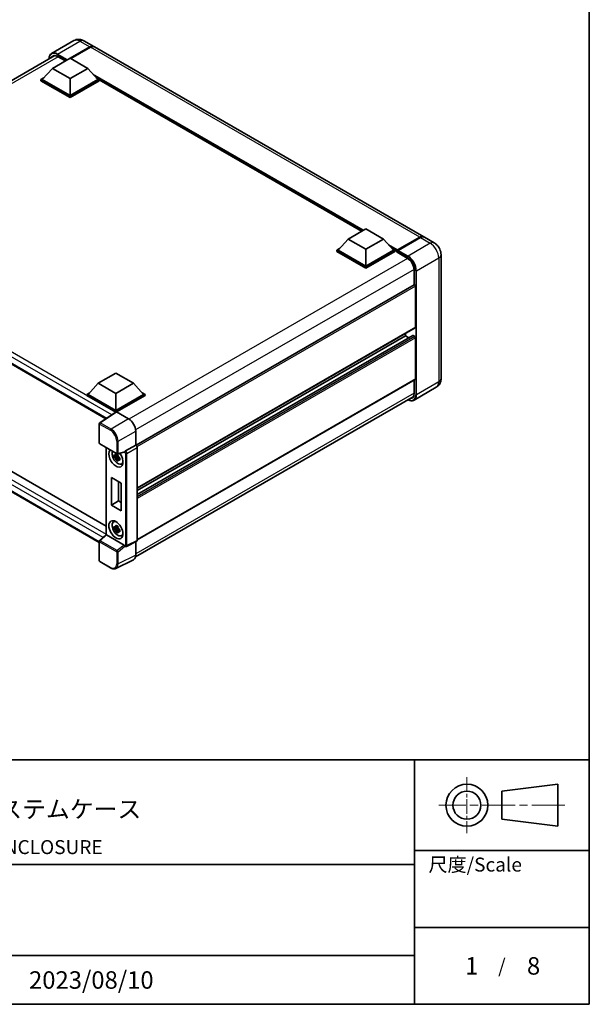
# Model space of a CAD drawing. Units: millimetres. Extents: x 0 to 7890, y 0 to 984.
# Drawn here: x 929 to 1173, y 0 to 423 of the extents above; entities that cross this region are included whole.
import ezdxf
from ezdxf.enums import TextEntityAlignment as Align

# ---------------------------------------------------------------- set-up
doc = ezdxf.new("R2010")
doc.units = ezdxf.units.MM
doc.linetypes.add('CHAIN', pattern=[0.3543, 0.2362, -0.0295, 0.0591, -0.0295])
for name, color, linetype, lineweight in [('Border (ISO)', 7, 'Continuous', 35), ('Title (ISO)', 7, 'Continuous', 35), ('Visible (ISO)', 7, 'Continuous', 35), ('Visible Narrow (ISO)', 7, 'Continuous', 25)]:
    doc.layers.add(name, color=color, linetype=linetype, lineweight=lineweight)
doc.styles.add('Note Text (TK)', font='MS PGothic.ttf')
doc.styles.add('文字スタイル67', font='arial.ttf')

# ---------------------------------------------------------------- blocks, each defined once
blk = doc.blocks.new('図面枠 tk図枠')
at = {"layer": 'Border (ISO)'}
for p in [(405.5, 289), (14.5, 8)]:
    blk.add_line(p, (405.5, 8), dxfattribs=at)
blk = doc.blocks.new('表題欄 tk表題欄')
at = {"layer": 'Title (ISO)'}
for p, q in [((74.71, 244.05), (255.71, 244.05)), ((230.71, 244.05), (230.71, 209.05)), ((255.71, 244.05), (255.71, 209.05)), ((243.21, 239.55), (251.21, 240.55)), ((251.21, 234.55), (251.21, 240.55)), ((243.21, 239.55), (243.21, 235.55)), ((243.21, 235.55), (251.21, 234.55)), ((230.71, 231.05), (255.71, 231.05)), ((74.71, 229.05), (230.71, 229.05)), ((230.71, 220.05), (255.71, 220.05)), ((149.71, 216.05), (230.71, 216.05)), ((255.71, 209.05), (74.71, 209.05))]:
    blk.add_line(p, q, dxfattribs=at)
at = {"layer": 'Title (ISO)', "color": 4, "linetype": 'CHAIN', "lineweight": 18, "ltscale": 8.88956}
blk.add_line((238.21, 241.55), (238.21, 233.55), dxfattribs=at)
at = {"layer": 'Title (ISO)', "color": 4, "linetype": 'CHAIN', "lineweight": 18, "ltscale": 20.001633}
blk.add_line((252.21, 237.55), (234.21, 237.55), dxfattribs=at)
at = {"layer": 'Title (ISO)'}
for radius in [3, 2]:
    blk.add_circle((238.21, 237.55), radius, dxfattribs=at)
at = {"layer": 'Title (ISO)', "color": 1, "insert": (232.71, 229.05), "char_height": 2, "attachment_point": 4, "line_spacing_factor": 1.5, "style": 'Note Text (TK)'}
blk.add_mtext('\\fＭＳ Ｐゴシック|b0|i0;\\H2.0000;尺度/Scale', dxfattribs=at)
at = {"layer": 'Title (ISO)', "color": 7, "insert": (243.21, 214.55), "char_height": 2, "attachment_point": 5, "line_spacing_factor": 1.5, "style": 'Note Text (TK)'}
blk.add_mtext('\\fＭＳ Ｐゴシック|b0|i0;\\H2.0000;/', dxfattribs=at)
at = {"layer": 'Title (ISO)', "color": 7}
for tag, p, height, style in [('<品名>_001', (157.54, 235.73), 2.5, 'Note Text (TK)'), ('<Title>_001', (157.49, 230.55), 2, '文字スタイル67'), ('<ページ_No.>_001', (237.95, 213.3), 2.5, 'Note Text (TK)'), ('<総ページ数>_001', (246.8, 213.3), 2.5, 'Note Text (TK)'), ('作成日_001', (175.62, 211.28), 2.5, 'Note Text (TK)')]:
    blk.add_attdef(tag, p, '', height=height, dxfattribs=dict(at, style=style))
at = {"layer": 'Title (ISO)', "color": 7, "style": 'Note Text (TK)'}
blk.add_attdef('<尺度>', text='', height=2.5, dxfattribs=at).set_placement((243.21, 223.55), align=Align.MIDDLE_CENTER)

msp = doc.modelspace()

# ---------------------------------------------------------------- linework, layer by layer
at = {"layer": 'Visible (ISO)'}
for p, q in [((951.9079, 413.8826), (942.3619, 408.3713)), ((950.2669, 406.297), (958.7219, 411.1784)), ((950.3882, 406.227), (958.7219, 411.0385)), ((959.025, 411.0035), (950.57, 406.122)), ((956.1936, 413.7977), (960.4362, 411.3483)), ((1101.9586, 329.6403), (960.7393, 411.1733)), ((824.3032, 338.5505), (943.6565, 407.4591)), ((942.6605, 401.9404), (950.2366, 406.3145)), ((944.9333, 407.0668), (948.2365, 405.1597)), ((950.2366, 406.3145), (957.8128, 401.9404)), ((942.6605, 401.9404), (938.3572, 397.1114)), ((950.2366, 397.5663), (942.6605, 401.9404)), ((957.8128, 401.9404), (950.2366, 397.5663)), ((957.8128, 401.9404), (962.116, 397.1114)), ((937.7512, 397.1114), (938.9995, 397.8321)), ((950.2366, 397.5663), (950.2366, 390.2528)), ((961.4738, 397.8321), (962.7221, 397.1114)), ((937.7512, 396.6215), (937.7512, 397.1114)), ((950.2366, 389.9029), (937.7512, 397.1114)), ((950.2366, 389.413), (937.7512, 396.6215)), ((950.2366, 390.2528), (938.3572, 397.1114)), ((962.116, 397.1114), (950.2366, 390.2528)), ((962.7221, 397.1114), (950.2366, 389.9029)), ((962.7221, 396.6215), (950.2366, 389.413)), ((962.7221, 396.6215), (962.7221, 397.1114)), ((1075.3296, 331.9874), (962.7221, 397.0014)), ((950.2366, 389.413), (950.2366, 389.9029)), ((830.0422, 329.8442), (965.657, 251.547)), ((1069.5761, 328.6656), (1077.1522, 333.0397)), ((1077.1522, 333.0397), (1084.7284, 328.6656)), ((1069.5761, 328.6656), (1065.2728, 323.8366)), ((1077.1522, 324.2915), (1069.5761, 328.6656)), ((1084.7284, 328.6656), (1077.1522, 324.2915)), ((1084.7284, 328.6656), (1089.0316, 323.8366)), ((1090.5912, 323.6548), (1100.2887, 329.2536)), ((1090.7287, 323.9766), (1100.2443, 329.4705)), ((1100.5473, 329.2955), (1091.0014, 323.7841)), ((1106.5043, 327.0158), (1102.2616, 329.4653)), ((1064.6667, 323.8366), (1065.9151, 324.5574)), ((1064.6667, 323.3467), (1064.6667, 323.8366)), ((1077.1522, 316.6281), (1064.6667, 323.8366)), ((1077.1522, 316.1382), (1064.6667, 323.3467)), ((1077.1522, 316.9781), (1065.2728, 323.8366)), ((1077.1522, 324.2915), (1077.1522, 316.9781)), ((1089.0316, 323.8366), (1077.1522, 316.9781)), ((1089.6377, 323.8366), (1077.1522, 316.6281)), ((1089.6377, 323.3467), (1077.1522, 316.1382)), ((1088.3893, 324.5574), (1089.6377, 323.8366)), ((1089.6377, 323.3467), (1089.6377, 323.8366)), ((1090.5468, 323.2018), (1089.6377, 323.7267)), ((1090.5468, 323.3467), (1090.5468, 323.6617)), ((1090.5468, 322.9968), (1090.5468, 323.5567)), ((1090.5468, 322.9968), (1094.941, 320.4598)), ((1090.8529, 323.5585), (1090.7014, 323.6459)), ((1109.4307, 321.947), (1109.4307, 268.7581)), ((1077.1522, 316.1382), (1077.1522, 316.6281)), ((1097.8199, 315.4734), (1097.8199, 308.9697)), ((1097.9087, 309.0209), (978.5768, 240.1247)), ((1098.426, 290.8035), (1098.426, 308.4748)), ((1098.3373, 290.6073), (979.026, 221.7229)), ((1094.1834, 287.1293), (1094.1834, 288.2091)), ((1097.2671, 287.212), (979.026, 218.9455)), ((1094.1834, 287.1293), (979.026, 220.6431)), ((1095.6536, 286.2804), (1094.1834, 287.1293)), ((1098.123, 286.7794), (1097.3957, 287.1993)), ((1098.426, 268.5831), (1098.426, 286.2545)), ((833.7155, 281.6179), (965.7148, 205.4081)), ((962.7902, 198.4385), (830.0422, 275.0806)), ((962.3585, 266.7635), (969.9346, 271.1376)), ((969.9346, 271.1376), (977.5108, 266.7635)), ((962.3585, 266.7635), (958.0552, 261.9345)), ((969.9346, 262.3894), (962.3585, 266.7635)), ((977.5108, 266.7635), (969.9346, 262.3894)), ((977.5108, 266.7635), (981.814, 261.9345)), ((1098.3373, 268.387), (979.026, 199.5026)), ((1097.8199, 268.0883), (1097.8199, 262.2845)), ((957.4491, 261.9345), (958.6975, 262.6553)), ((969.9346, 262.3894), (969.9346, 255.076)), ((981.1717, 262.6553), (982.4201, 261.9345)), ((1107.3614, 265.0041), (1097.8155, 259.4928)), ((957.4491, 261.4446), (957.4491, 261.9345)), ((969.9346, 254.726), (957.4491, 261.9345)), ((969.8232, 254.3005), (957.4491, 261.4446)), ((969.9346, 255.076), (958.0552, 261.9345)), ((981.814, 261.9345), (969.9346, 255.076)), ((982.4201, 261.9345), (969.9346, 254.726)), ((982.4201, 261.4446), (970.2377, 254.4111)), ((978.3195, 192.1613), (1097.5213, 260.9825)), ((982.4201, 261.4446), (982.4201, 261.9345)), ((970.016, 254.4279), (962.9824, 249.7794)), ((969.8232, 254.3005), (969.7831, 254.3236)), ((969.7831, 254.274), (969.7831, 254.3236)), ((969.9346, 254.3742), (969.9346, 254.726)), ((970.2375, 254.4112), (975.3913, 251.4356)), ((962.7902, 241.0854), (962.7902, 249.4218)), ((978.4199, 246.1899), (978.4199, 240.239)), ((963.0044, 240.7143), (970.3753, 236.4587)), ((965.7148, 239.1495), (965.7148, 201.75)), ((973.587, 237.1448), (970.6945, 236.4143)), ((978.4199, 240.239), (974.0182, 237.6977)), ((978.4199, 240.239), (978.4203, 240.2388)), ((979.026, 239.1897), (979.026, 199.2971)), ((970.8275, 235.4637), (969.2001, 235.1218)), ((969.9844, 233.7634), (971.0943, 235.0017)), ((970.7661, 236.1234), (970.3336, 235.8737)), ((970.3336, 234.8705), (971.0246, 235.2695)), ((970.8275, 235.9034), (970.8275, 236.09)), ((970.8275, 235.4637), (970.8275, 235.5577)), ((970.9467, 235.3949), (970.8275, 235.4637)), ((971.0943, 235.0017), (971.0943, 235.1394)), ((971.0943, 235.0017), (971.1757, 234.9548)), ((971.6349, 234.6187), (971.2023, 234.369)), ((971.4751, 234.7819), (971.6366, 234.6886)), ((972.328, 232.0694), (972.9228, 232.3326)), ((967.972, 214.4278), (967.972, 226.3253)), ((967.972, 226.3253), (972.2147, 223.8758)), ((971.0554, 224.5451), (971.0554, 216.2079)), ((972.2147, 223.8758), (972.2147, 211.9783)), ((967.972, 214.4278), (971.0554, 216.2079)), ((971.0554, 216.2079), (972.2147, 215.5386)), ((972.2147, 211.9783), (967.972, 214.4278)), ((968.9049, 207.2048), (969.4303, 207.5883)), ((970.8275, 204.6702), (969.2001, 204.3282)), ((969.9844, 202.9698), (971.0943, 204.2082)), ((970.7661, 205.3298), (970.3336, 205.0801)), ((970.3336, 204.077), (971.0246, 204.4759)), ((970.8275, 205.1099), (970.8275, 205.2964)), ((970.8275, 204.6702), (970.8275, 204.7641)), ((970.9467, 204.6013), (970.8275, 204.6702)), ((971.0943, 204.2082), (971.0943, 204.3458)), ((971.0943, 204.2082), (971.1757, 204.1612)), ((971.6349, 203.8251), (971.2023, 203.5754)), ((971.4751, 203.9883), (971.6366, 203.895)), ((962.7902, 190.5212), (962.7902, 198.8576)), ((962.9276, 199.1721), (965.7148, 201.7521)), ((973.4149, 197.2883), (965.8483, 201.6568)), ((972.328, 201.2758), (972.9228, 201.539)), ((978.8334, 198.8968), (974.4272, 196.6962)), ((973.8148, 196.7338), (973.8073, 196.7381)), ((978.4199, 198.6902), (978.4199, 192.9968)), ((977.4571, 190.9948), (969.9145, 187.2279)), ((967.6496, 187.4682), (963.0044, 190.15))]:
    msp.add_line(p, q, dxfattribs=at)
for centre, start, end in [((963.2187, 249.4218), 123.461292, 180), ((963.2187, 241.0854), 180, 240), ((970.5896, 236.8299), 240, 284.173003), ((963.2187, 198.8576), 132.789481, 180), ((963.2187, 190.5212), 180, 240)]:
    msp.add_arc(centre, 0.4286, start, end, dxfattribs=at)
for centre, major_axis, ratio, start_param, end_param in [((958.7219, 408.379), (1.7143, 2.9692), 0.57735027, 6.19468146, 7.06858347), ((958.7219, 408.379), (1.6286, 2.8208), 0.57735027, 0.1985475, 0.78539816), ((959.025, 408.2041), (1.7143, 2.9692), 0.57735027, 0, 0.78539816), ((944.9333, 403.7425), (-2.0357, 3.526), 0.57735027, 5.49778714, 6.60906826), ((1100.2443, 326.671), (1.7143, 2.9692), 0.57735027, 6.19468146, 7.06858347), ((1100.5473, 326.4961), (1.7143, 2.9692), 0.57735027, 0, 0.78539816), ((1090.7287, 323.7666), (0.1286, 0.2227), 0.57735027, 0.78539816, 2.35619449), ((1090.6984, 323.4692), (-0.1071, 0.1856), 0.57735027, 6.14128825, 7.06858347), ((1091.0014, 323.6092), (-0.1071, -0.1856), 0.57735027, 3.92699082, 5.29642922), ((1094.941, 317.1355), (2.0357, -3.526), 0.57735027, 0.78539816, 2.35619449), ((1098.123, 308.6498), (-0.2143, 0.3712), 0.57735027, 3.92699082, 6.28318531), ((1098.123, 290.9785), (0.2143, -0.3712), 0.57735027, 0, 0.78539816), ((1097.3957, 286.9893), (-0.1286, 0.2227), 0.57735027, 5.49778714, 6.28318531), ((1098.123, 286.4294), (-0.2143, 0.3712), 0.57735027, 3.92699082, 5.49778714), ((1098.123, 268.7581), (0.2143, -0.3712), 0.57735027, 0, 0.78539816), ((1094.941, 263.9466), (2.0357, -3.526), 0.57735027, 5.95730235, 7.06858347), ((969.7831, 253.2738), (0.6429, 1.1135), 0.57735027, 0.78539816, 1.17435442), ((970.2378, 254.0608), (-0.2145, 0.3716), 0.5766475, 5.49839613, 6.31804944), ((975.3876, 247.9364), (-2.1429, 3.7115), 0.5780539, 3.9275998, 5.49717816), ((969.9346, 234.6402), (2.1429, -3.7115), 0.57735027, 3.29297256, 8.06771222), ((970.7225, 235.0951), (-1.7148, 2.9702), 0.57735027, 0.35706869, 3.53279276), ((973.4122, 237.5427), (-0.2087, 0.3847), 0.5718249, 2.9967698, 3.43200412), ((974.0291, 237.3539), (0.2259, 0.3644), 0.59713441, 0.83901997, 1.87284234), ((978.4195, 239.539), (-0.4286, 0.7423), 0.5780539, 3.9275998, 5.49717816), ((970.3536, 234.8821), (-0.6709, 1.1621), 0.57735027, 5.97330265, 6.59306797), ((970.3536, 234.8821), (-0.6709, 1.1621), 0.57735027, 1.26091366, 1.88067899), ((970.3536, 234.8821), (0.6709, -1.1621), 0.57735027, 1.26091366, 1.88067899), ((970.3536, 234.8821), (0.6709, -1.1621), 0.57735027, 5.97330265, 6.59306797), ((971.7529, 235.69), (2.1429, -3.7115), 0.57735027, 5.62163033, 5.84503628), ((970.7225, 204.3015), (-1.7148, 2.9702), 0.57735027, 5.8919852, 9.81597807), ((971.7529, 204.8964), (2.1429, -3.7115), 0.57735027, 3.57974168, 3.80314763), ((970.3536, 204.0886), (-0.6709, 1.1621), 0.57735027, 5.97330265, 6.59306797), ((970.3536, 204.0886), (-0.6709, 1.1621), 0.57735027, 1.26091366, 1.88067899), ((970.3536, 204.0886), (0.6709, -1.1621), 0.57735027, 1.26091366, 1.88067899), ((970.3536, 204.0886), (0.6709, -1.1621), 0.57735027, 5.97330265, 6.59306797), ((966.1434, 201.5648), (-0.4282, 0.1871), 0.0957488, 0.0418177, 0.82721586), ((965.8509, 201.2941), (0.2087, -0.3847), 0.5718249, 2.39113693, 2.41738195), ((971.7529, 204.8964), (2.1429, -3.7115), 0.57735027, 5.62163033, 5.84503628), ((978.4195, 199.6481), (0.4291, -0.7432), 0.5766475, 6.24832118, 7.06797448), ((973.4122, 196.9285), (0.2066, -0.3816), 0.58179756, 1.34268513, 2.38355232), ((974.0291, 197.1049), (0.2259, 0.3644), 0.59713441, 2.87697709, 3.16030788), ((975.3876, 194.7517), (2.1455, -3.7161), 0.5766475, 6.24832118, 7.06797448)]:
    msp.add_ellipse(centre, major_axis=major_axis, ratio=ratio, start_param=start_param, end_param=end_param, dxfattribs=at)
msp.add_ellipse((969.9346, 203.8466), major_axis=(-2.1429, 3.7115), ratio=0.57735027, dxfattribs=at)
for points, knots in [([(956.1936, 413.7977), (955.9955, 413.9121), (955.7815, 414.018), (955.314, 414.2024), (955.0603, 414.281), (954.5079, 414.3927), (954.2089, 414.4255), (953.5736, 414.4185), (953.2372, 414.378), (952.561, 414.2011), (952.222, 414.064), (951.9079, 413.8826)], [3.141592654, 3.141592654, 3.141592654, 3.141592654, 3.298672286, 3.298672286, 3.455751919, 3.455751919, 3.612831552, 3.612831552, 3.769911184, 3.769911184, 3.926990817, 3.926990817, 3.926990817, 3.926990817]), ([(941.2359, 406.0616), (941.2407, 406.2352), (941.2551, 406.4037), (941.3095, 406.7688), (941.355, 406.962), (941.4765, 407.3237), (941.5526, 407.4924), (941.7349, 407.8003), (941.8412, 407.9395), (942.0818, 408.1829), (942.2161, 408.2871), (942.3619, 408.3713)], [1.602386081, 1.602386081, 1.602386081, 1.602386081, 1.727875959, 1.727875959, 1.884955592, 1.884955592, 2.042035225, 2.042035225, 2.199114858, 2.199114858, 2.35619449, 2.35619449, 2.35619449, 2.35619449]), ([(1100.2887, 329.2536), (1100.4097, 329.3235), (1100.5318, 329.383), (1100.7757, 329.4792), (1100.8976, 329.516), (1101.0766, 329.5521), (1101.1346, 329.561), (1101.1922, 329.567)], [1.570796327, 1.570796327, 1.570796327, 1.570796327, 1.727875959, 1.727875959, 1.884955592, 1.884955592, 1.96090463, 1.96090463, 1.96090463, 1.96090463]), ([(1109.4307, 321.947), (1109.4307, 322.4045), (1109.3709, 322.8248), (1109.1794, 323.6161), (1109.0466, 323.9872), (1108.7207, 324.6932), (1108.5275, 325.0279), (1108.079, 325.663), (1107.824, 325.9636), (1107.2346, 326.5251), (1106.9005, 326.7871), (1106.5043, 327.0158)], [4.71238898, 4.71238898, 4.71238898, 4.71238898, 5.02654825, 5.02654825, 5.34070751, 5.34070751, 5.65486678, 5.65486678, 5.96902604, 5.96902604, 6.28318531, 6.28318531, 6.28318531, 6.28318531]), ([(1090.6074, 323.6617), (1090.6155, 323.664), (1090.6245, 323.6652), (1090.6556, 323.6653), (1090.6797, 323.6585), (1090.7014, 323.6459)], [0.0412271589, 0.0412271589, 0.0412271589, 0.0412271589, 0.0460164086, 0.0460164086, 0.0567710401, 0.0567710401, 0.0567710401, 0.0567710401]), ([(1107.3614, 265.0041), (1107.6756, 265.1855), (1107.9637, 265.4105), (1108.4551, 265.9077), (1108.6584, 266.1788), (1108.9821, 266.7254), (1109.1032, 267.0008), (1109.2826, 267.535), (1109.3414, 267.7941), (1109.4154, 268.2911), (1109.4307, 268.5293), (1109.4307, 268.7581)], [3.926990817, 3.926990817, 3.926990817, 3.926990817, 4.08407045, 4.08407045, 4.241150082, 4.241150082, 4.398229715, 4.398229715, 4.555309348, 4.555309348, 4.71238898, 4.71238898, 4.71238898, 4.71238898]), ([(1097.8155, 259.4928), (1097.6696, 259.4086), (1097.5123, 259.3443), (1097.1812, 259.2577), (1097.0075, 259.2353), (1096.6497, 259.2313), (1096.4655, 259.2498), (1096.0915, 259.3254), (1095.9015, 259.3826), (1095.5581, 259.5181), (1095.4049, 259.5898), (1095.2522, 259.6724)], [2.35619449, 2.35619449, 2.35619449, 2.35619449, 2.513274123, 2.513274123, 2.670353756, 2.670353756, 2.827433388, 2.827433388, 2.984513021, 2.984513021, 3.110002899, 3.110002899, 3.110002899, 3.110002899]), ([(973.6752, 237.2083), (973.6774, 237.2115), (973.6795, 237.2148), (973.6957, 237.2408), (973.7111, 237.2713), (973.7357, 237.3278), (973.7451, 237.3509), (973.7542, 237.3743)], [0.3369940422, 0.3369940422, 0.3369940422, 0.3369940422, 0.339104995, 0.339104995, 0.3534556191, 0.3534556191, 0.3621494942, 0.3621494942, 0.3621494942, 0.3621494942]), ([(969.2001, 235.1218), (969.1862, 235.2915), (969.1797, 235.4606), (969.1797, 235.7774), (969.1862, 235.9492), (969.2001, 236.1249)], [4.331071921, 4.331071921, 4.331071921, 4.331071921, 4.398975087, 4.398975087, 4.466878254, 4.466878254, 4.466878254, 4.466878254]), ([(969.2001, 236.1249), (969.2761, 236.0598), (969.3533, 235.9957), (969.4578, 235.912), (969.4839, 235.8913), (969.5101, 235.8707)], [4.4863158772, 4.4863158772, 4.4863158772, 4.4863158772, 4.5307133937, 4.5307133937, 4.5453911286, 4.5453911286, 4.5453911286, 4.5453911286]), ([(969.5101, 234.8676), (969.4839, 234.8882), (969.4578, 234.9088), (969.3533, 234.9926), (969.2761, 235.0567), (969.2001, 235.1218)], [4.8174915459, 4.8174915459, 4.8174915459, 4.8174915459, 4.8321692807, 4.8321692807, 4.8765667973, 4.8765667973, 4.8765667973, 4.8765667973]), ([(969.9193, 236.107), (969.924, 236.1454), (969.9288, 236.1839), (969.9492, 236.3397), (969.966, 236.4582), (969.9844, 236.5777)], [4.8174915459, 4.8174915459, 4.8174915459, 4.8174915459, 4.8321692807, 4.8321692807, 4.8765667973, 4.8765667973, 4.8765667973, 4.8765667973]), ([(969.9844, 233.7634), (969.966, 233.8616), (969.9492, 233.9606), (969.9288, 234.093), (969.924, 234.1259), (969.9193, 234.1589)], [4.4863158772, 4.4863158772, 4.4863158772, 4.4863158772, 4.5307133937, 4.5307133937, 4.5453911286, 4.5453911286, 4.5453911286, 4.5453911286]), ([(969.9844, 236.5777), (970.1245, 236.491), (970.2676, 236.4056), (970.542, 236.2472), (970.694, 236.1621), (970.8531, 236.0761)], [4.331071921, 4.331071921, 4.331071921, 4.331071921, 4.398975087, 4.398975087, 4.466878254, 4.466878254, 4.466878254, 4.466878254]), ([(970.8531, 233.2618), (970.694, 233.3375), (970.542, 233.4178), (970.2676, 233.5762), (970.1245, 233.6664), (969.9844, 233.7634)], [4.331071921, 4.331071921, 4.331071921, 4.331071921, 4.398975087, 4.398975087, 4.466878254, 4.466878254, 4.466878254, 4.466878254]), ([(970.8531, 236.0761), (970.8348, 235.9566), (970.8179, 235.8382), (970.7976, 235.6824), (970.7927, 235.6438), (970.788, 235.6054)], [4.4863158772, 4.4863158772, 4.4863158772, 4.4863158772, 4.5307133937, 4.5307133937, 4.5453911286, 4.5453911286, 4.5453911286, 4.5453911286]), ([(970.788, 233.6573), (970.7927, 233.6243), (970.7976, 233.5914), (970.8179, 233.459), (970.8348, 233.3601), (970.8531, 233.2618)], [4.8174915459, 4.8174915459, 4.8174915459, 4.8174915459, 4.8321692807, 4.8321692807, 4.8765667973, 4.8765667973, 4.8765667973, 4.8765667973]), ([(971.1972, 234.8967), (971.2328, 234.8815), (971.2686, 234.8665), (971.4137, 234.8062), (971.5247, 234.7616), (971.6374, 234.7177)], [4.8174915459, 4.8174915459, 4.8174915459, 4.8174915459, 4.8321692807, 4.8321692807, 4.8765667973, 4.8765667973, 4.8765667973, 4.8765667973]), ([(971.6374, 233.7146), (971.5247, 233.7584), (971.4137, 233.803), (971.2686, 233.8634), (971.2328, 233.8784), (971.1972, 233.8936)], [4.4863158772, 4.4863158772, 4.4863158772, 4.4863158772, 4.5307133937, 4.5307133937, 4.5453911286, 4.5453911286, 4.5453911286, 4.5453911286]), ([(971.6374, 234.7177), (971.6323, 234.5369), (971.63, 234.3628), (971.63, 234.0459), (971.6323, 233.8793), (971.6374, 233.7146)], [4.331071921, 4.331071921, 4.331071921, 4.331071921, 4.398975087, 4.398975087, 4.466878254, 4.466878254, 4.466878254, 4.466878254]), ([(969.2001, 204.3282), (969.1862, 204.498), (969.1797, 204.667), (969.1797, 204.9838), (969.1862, 205.1556), (969.2001, 205.3313)], [4.331071921, 4.331071921, 4.331071921, 4.331071921, 4.398975087, 4.398975087, 4.466878254, 4.466878254, 4.466878254, 4.466878254]), ([(969.2001, 205.3313), (969.2761, 205.2662), (969.3533, 205.2022), (969.4578, 205.1184), (969.4839, 205.0977), (969.5101, 205.0771)], [4.4863158772, 4.4863158772, 4.4863158772, 4.4863158772, 4.5307133937, 4.5307133937, 4.5453911286, 4.5453911286, 4.5453911286, 4.5453911286]), ([(969.5101, 204.074), (969.4839, 204.0946), (969.4578, 204.1153), (969.3533, 204.199), (969.2761, 204.2631), (969.2001, 204.3282)], [4.8174915459, 4.8174915459, 4.8174915459, 4.8174915459, 4.8321692807, 4.8321692807, 4.8765667973, 4.8765667973, 4.8765667973, 4.8765667973]), ([(969.9193, 205.3134), (969.924, 205.3518), (969.9288, 205.3904), (969.9492, 205.5462), (969.966, 205.6646), (969.9844, 205.7841)], [4.8174915459, 4.8174915459, 4.8174915459, 4.8174915459, 4.8321692807, 4.8321692807, 4.8765667973, 4.8765667973, 4.8765667973, 4.8765667973]), ([(969.9844, 202.9698), (969.966, 203.0681), (969.9492, 203.167), (969.9288, 203.2994), (969.924, 203.3323), (969.9193, 203.3653)], [4.4863158772, 4.4863158772, 4.4863158772, 4.4863158772, 4.5307133937, 4.5307133937, 4.5453911286, 4.5453911286, 4.5453911286, 4.5453911286]), ([(969.9844, 205.7841), (970.1245, 205.6974), (970.2676, 205.612), (970.542, 205.4536), (970.694, 205.3685), (970.8531, 205.2825)], [4.331071921, 4.331071921, 4.331071921, 4.331071921, 4.398975087, 4.398975087, 4.466878254, 4.466878254, 4.466878254, 4.466878254]), ([(970.8531, 202.4682), (970.694, 202.5439), (970.542, 202.6242), (970.2676, 202.7826), (970.1245, 202.8728), (969.9844, 202.9698)], [4.331071921, 4.331071921, 4.331071921, 4.331071921, 4.398975087, 4.398975087, 4.466878254, 4.466878254, 4.466878254, 4.466878254]), ([(970.8531, 205.2825), (970.8348, 205.163), (970.8179, 205.0446), (970.7976, 204.8888), (970.7927, 204.8502), (970.788, 204.8118)], [4.4863158772, 4.4863158772, 4.4863158772, 4.4863158772, 4.5307133937, 4.5307133937, 4.5453911286, 4.5453911286, 4.5453911286, 4.5453911286]), ([(971.1972, 204.1031), (971.2328, 204.088), (971.2686, 204.0729), (971.4137, 204.0126), (971.5247, 203.968), (971.6374, 203.9241)], [4.8174915459, 4.8174915459, 4.8174915459, 4.8174915459, 4.8321692807, 4.8321692807, 4.8765667973, 4.8765667973, 4.8765667973, 4.8765667973]), ([(971.6374, 202.921), (971.5247, 202.9648), (971.4137, 203.0095), (971.2686, 203.0698), (971.2328, 203.0848), (971.1972, 203.1)], [4.4863158772, 4.4863158772, 4.4863158772, 4.4863158772, 4.5307133937, 4.5307133937, 4.5453911286, 4.5453911286, 4.5453911286, 4.5453911286]), ([(971.6374, 203.9241), (971.6323, 203.7433), (971.63, 203.5692), (971.63, 203.2524), (971.6323, 203.0857), (971.6374, 202.921)], [4.331071921, 4.331071921, 4.331071921, 4.331071921, 4.398975087, 4.398975087, 4.466878254, 4.466878254, 4.466878254, 4.466878254]), ([(970.788, 202.8637), (970.7927, 202.8307), (970.7976, 202.7978), (970.8179, 202.6655), (970.8348, 202.5665), (970.8531, 202.4682)], [4.8174915459, 4.8174915459, 4.8174915459, 4.8174915459, 4.8321692807, 4.8321692807, 4.8765667973, 4.8765667973, 4.8765667973, 4.8765667973]), ([(973.7542, 196.7885), (973.7449, 196.8023), (973.7355, 196.8191), (973.7105, 196.8697), (973.6951, 196.9075), (973.6789, 196.9495), (973.6771, 196.9544), (973.6752, 196.9593)], [0.208611463, 0.208611463, 0.208611463, 0.208611463, 0.217438985, 0.217438985, 0.2319254054, 0.2319254054, 0.2337726387, 0.2337726387, 0.2337726387, 0.2337726387]), ([(974.4272, 196.6962), (974.3829, 196.6741), (974.3361, 196.658), (974.2431, 196.6382), (974.1969, 196.6343), (974.1085, 196.636), (974.0663, 196.6415), (973.9868, 196.659), (973.9495, 196.671), (973.8791, 196.6993), (973.846, 196.7157), (973.8148, 196.7338)], [0.03486413, 0.03486413, 0.03486413, 0.03486413, 0.184849139, 0.184849139, 0.334834148, 0.334834148, 0.484819157, 0.484819157, 0.634804167, 0.634804167, 0.784789176, 0.784789176, 0.784789176, 0.784789176]), ([(969.9145, 187.2279), (969.7816, 187.1615), (969.64, 187.1125), (969.3469, 187.05), (969.1955, 187.0364), (968.8889, 187.0424), (968.7336, 187.0618), (968.4224, 187.1302), (968.2665, 187.1793), (967.9564, 187.3042), (967.8021, 187.3801), (967.6496, 187.4682)], [0.03486413, 0.03486413, 0.03486413, 0.03486413, 0.184849139, 0.184849139, 0.334834148, 0.334834148, 0.484819157, 0.484819157, 0.634804167, 0.634804167, 0.784789176, 0.784789176, 0.784789176, 0.784789176])]:
    msp.add_open_spline(points, degree=3, knots=knots, dxfattribs=at)
for points, weights in [([(970.3336, 235.8737), (970.0319, 235.8852), (969.5101, 235.8707)], [1.35956394726, 1.22656475141, 1.03074466748]), ([(969.5101, 234.8676), (970.0319, 234.8821), (970.3336, 234.8705)], [1.03074466748, 1.22656475141, 1.35956394726]), ([(969.9193, 236.107), (970.1927, 235.9781), (970.3336, 235.8737)], [1.03074466748, 1.22656475141, 1.35956394726]), ([(970.3336, 234.8705), (970.1927, 234.6036), (969.9193, 234.1589)], [1.35956394726, 1.22656475141, 1.03074466748]), ([(970.788, 233.6573), (971.0615, 234.102), (971.2023, 234.369)], [1.03074466748, 1.22656475141, 1.35956394726]), ([(971.2023, 234.369), (971.2223, 234.1948), (971.1972, 233.8936)], [1.35956394726, 1.22656475141, 1.03074466748]), ([(970.3336, 205.0801), (970.0319, 205.0916), (969.5101, 205.0771)], [1.35956394726, 1.22656475141, 1.03074466748]), ([(969.5101, 204.074), (970.0319, 204.0885), (970.3336, 204.077)], [1.03074466748, 1.22656475141, 1.35956394726]), ([(969.9193, 205.3134), (970.1927, 205.1845), (970.3336, 205.0801)], [1.03074466748, 1.22656475141, 1.35956394726]), ([(970.3336, 204.077), (970.1927, 203.81), (969.9193, 203.3653)], [1.35956394726, 1.22656475141, 1.03074466748]), ([(970.788, 202.8637), (971.0615, 203.3084), (971.2023, 203.5754)], [1.03074466748, 1.22656475141, 1.35956394726]), ([(971.2023, 203.5754), (971.2223, 203.4013), (971.1972, 203.1)], [1.35956394726, 1.22656475141, 1.03074466748])]:
    msp.add_rational_spline(points, weights, degree=2, dxfattribs=at)
at = {"layer": 'Visible Narrow (ISO)'}
for p, q in [((944.9333, 408.1166), (954.4793, 413.6279)), ((958.8734, 410.951), (950.5397, 406.1395)), ((954.4793, 413.6279), (958.7219, 411.1784)), ((958.8734, 410.951), (958.7219, 411.0385)), ((1100.2443, 329.4705), (959.025, 411.0035)), ((945.0849, 406.9793), (825.5333, 337.9562)), ((944.7818, 407.8541), (948.8426, 405.5096)), ((949.1457, 405.6846), (944.9333, 408.1166)), ((1076.0915, 332.4273), (960.0608, 399.4178)), ((1075.7279, 332.2174), (960.8315, 398.5529)), ((1075.4552, 332.0599), (961.4095, 397.9042)), ((969.7831, 254.3236), (830.6851, 334.6319)), ((968.1276, 253.1799), (829.776, 333.0572)), ((829.776, 330.4328), (966.0081, 251.7791)), ((1090.7287, 323.9766), (1086.9763, 326.143)), ((1090.7014, 323.6459), (1100.3958, 329.243)), ((1104.79, 326.846), (1095.244, 321.3347)), ((1100.3958, 329.243), (1100.4261, 329.2255)), ((1100.5473, 329.2955), (1104.79, 326.846)), ((1090.5468, 323.6617), (1087.7471, 325.2781)), ((1090.5468, 323.3467), (1088.3251, 324.6295)), ((1090.6074, 323.6617), (1095.0925, 321.0722)), ((1095.244, 321.3347), (1091.0014, 323.7841)), ((1095.0887, 320.3702), (975.5374, 251.3472)), ((1098.8806, 315.036), (1108.4265, 320.5473)), ((1108.4265, 320.5473), (1108.4265, 267.3584)), ((1097.8161, 315.6461), (978.3902, 246.6956)), ((1098.5775, 315.036), (1098.5775, 261.847)), ((1098.8806, 261.847), (1098.8806, 315.036)), ((1098.426, 308.4748), (978.9724, 239.5083)), ((1098.426, 290.8035), (979.026, 221.8679)), ((1097.3957, 287.1993), (979.026, 218.8585)), ((1098.123, 286.7794), (979.026, 218.0187)), ((1098.426, 286.2545), (979.026, 217.3188)), ((830.6851, 279.8683), (965.7148, 201.9089)), ((964.4222, 200.5556), (829.776, 278.2936)), ((829.776, 275.6692), (962.7904, 198.8732)), ((1098.426, 268.5831), (979.026, 199.6475)), ((1108.4265, 267.3584), (1098.8806, 261.847)), ((1097.8199, 262.4594), (978.4199, 193.5238)), ((963.2082, 249.7654), (970.2375, 254.4112)), ((967.8533, 247.0836), (963.2082, 249.7654)), ((975.3913, 251.4356), (967.8533, 247.0836)), ((962.9157, 249.2468), (967.5608, 246.565)), ((962.9157, 240.9105), (962.9157, 249.2468)), ((970.8819, 241.8379), (978.4199, 246.1899)), ((970.2865, 241.8439), (970.2865, 236.6549)), ((970.8819, 236.6489), (970.8819, 241.8379)), ((970.2865, 236.6549), (962.9157, 240.9105)), ((965.8403, 201.6613), (965.8403, 239.077)), ((973.7542, 237.3743), (970.8819, 236.6489)), ((973.6752, 237.2083), (973.7261, 237.1789)), ((974.0185, 237.6975), (974.0182, 237.6977)), ((978.4203, 240.2388), (974.0185, 237.6975)), ((974.6242, 236.6483), (979.026, 239.1897)), ((974.0289, 236.6543), (974.0289, 197.1048)), ((974.6242, 197.0988), (974.6242, 236.6483)), ((963.1435, 199.1531), (965.8483, 201.6568)), ((970.5144, 194.8976), (963.1435, 199.1531)), ((979.026, 199.2971), (974.6242, 197.0988)), ((962.9157, 198.6826), (970.2865, 194.427)), ((962.9157, 190.3462), (962.9157, 198.6826)), ((973.4149, 197.2883), (970.5144, 194.8976)), ((970.8819, 194.421), (973.7542, 196.7885)), ((973.7261, 196.9299), (973.6752, 196.9593)), ((967.5608, 187.6644), (962.9157, 190.3462)), ((970.2865, 194.427), (970.2865, 189.2381)), ((970.8819, 189.2321), (970.8819, 194.421)), ((978.4199, 192.9968), (970.8819, 189.2321))]:
    msp.add_line(p, q, dxfattribs=at)
for centre, major_axis, ratio, start_param, end_param in [((954.4793, 409.4288), (-2.5714, 4.4538), 0.57735027, 5.49778714, 6.28318531), ((954.4793, 410.8285), (1.7143, 2.9692), 0.57735027, 0, 0.78539816), ((958.8734, 408.2915), (-1.6286, -2.8208), 0.57735027, 3.70497835, 3.92699082), ((958.8734, 410.776), (0.1071, -0.1856), 0.57735027, 2.17206054, 2.35619449), ((944.7818, 403.83), (-2.4643, 4.2683), 0.57735027, 5.49778714, 7.00309553), ((944.9333, 403.9175), (-2.5714, 4.4538), 0.57735027, 5.49778714, 6.28318531), ((944.9333, 407.9416), (0.1071, 0.1856), 0.57735027, 0.78539816, 2.35619449), ((1100.3958, 329.068), (-0.1071, 0.1856), 0.57735027, 5.49778714, 6.28318531), ((1100.3958, 326.5836), (1.6286, 2.8208), 0.57735027, 0.5633857, 0.78539816), ((1104.79, 324.0466), (1.7143, 2.9692), 0.57735027, 0, 0.78539816), ((1104.79, 322.6469), (2.5714, -4.4538), 0.57735027, 0.78539816, 2.35619449), ((1095.244, 321.1597), (0.1071, 0.1856), 0.57735027, 0.78539816, 2.35619449), ((1095.244, 317.1355), (-2.5714, 4.4538), 0.57735027, 3.92699082, 5.49778714), ((1106.0022, 321.947), (3.4286, 0), 0.57735027, 5.49778714, 6.28318531), ((1095.0925, 317.048), (2.4643, -4.2683), 0.57735027, 0.78539816, 2.35619449), ((1098.7291, 315.1234), (0.2143, 0), 0.57735027, 3.92699082, 5.49778714), ((1104.79, 269.458), (2.5714, -4.4538), 0.57735027, 0, 0.78539816), ((1106.0022, 268.7581), (3.4286, 0), 0.57735027, 5.49778714, 6.28318531), ((1095.0925, 263.8591), (2.4643, -4.2683), 0.57735027, 5.56327508, 7.06858347), ((1095.244, 263.9466), (2.5714, -4.4538), 0.57735027, 0, 0.78539816), ((1098.7291, 261.9345), (0.2143, 0), 0.57735027, 3.92699082, 5.49778714), ((963.2187, 249.4218), (-0.2143, -0.3712), 0.57735027, 3.9618974, 5.49778714), ((963.2187, 249.4218), (-0.2363, 0.3575), 0.5766475, 5.463532, 6.28318531), ((963.2187, 249.4218), (-0.4286, 0), 0.57735027, 0, 0.78539816), ((967.8638, 246.74), (0.2143, 0.3712), 0.57735027, 0.82030475, 2.35619449), ((967.5575, 243.4157), (1.9286, -3.3404), 0.5780539, 0.78600715, 2.3555855), ((967.8605, 243.5906), (-2.1429, 3.7115), 0.57388586, 3.9275998, 5.49717816), ((963.2187, 241.0854), (-0.4286, 0), 0.57735027, 0, 0.78539816), ((970.5896, 242.0188), (0.4286, 0), 0.57735027, 3.92699082, 5.46288056), ((963.2187, 241.0854), (-0.2143, -0.3712), 0.57735027, 5.49778714, 6.28318531), ((974.0291, 237.3539), (0.2143, 0.3712), 0.57735027, 0.82030475, 2.35619449), ((973.7257, 236.829), (0.2143, -0.3712), 0.5780539, 0.78600715, 2.3555855), ((974.0287, 237.004), (-0.4286, 0.7423), 0.55721372, 3.9275998, 5.49717816), ((970.5896, 236.8299), (0.4286, 0), 0.57735027, 3.92699082, 5.46288056), ((970.5896, 236.8299), (-0.2143, -0.3712), 0.57735027, 5.49778714, 6.28318531), ((970.5896, 236.8299), (0.1049, -0.4155), 0.68265399, 0, 0.9565019), ((974.332, 236.8293), (0.4286, 0), 0.57735027, 3.92699082, 5.46288056), ((963.2187, 198.8576), (-0.4286, 0), 0.57735027, 0, 0.78539816), ((963.2187, 198.8576), (-0.2143, -0.3712), 0.57735027, 4.17779463, 5.49778714), ((963.2187, 198.8576), (-0.2911, 0.3145), 0.43528024, 5.38790672, 6.28318531), ((970.5896, 194.602), (0.2143, 0.3712), 0.57735027, 1.03620198, 2.35619449), ((970.5896, 194.602), (-0.2726, 0.3307), 0.39624112, 3.84968252, 5.41181729), ((973.7257, 197.2803), (0.2145, -0.3716), 0.5766475, 5.49839613, 7.06797448), ((974.0291, 197.1049), (-0.2143, -0.3712), 0.57735027, 5.49778714, 6.28318531), ((974.332, 197.2798), (0.4286, 0), 0.57735027, 3.92699082, 5.46288056), ((974.0287, 197.4553), (0.4061, -0.7551), 0.57699899, 6.26574262, 7.08539592), ((963.2187, 190.5212), (-0.4286, 0), 0.57735027, 0, 0.78539816), ((963.2187, 190.5212), (-0.2143, -0.3712), 0.57735027, 5.49778714, 6.28318531), ((970.5896, 194.602), (-0.4286, 0), 0.57735027, 0.78539816, 2.32128791), ((967.5575, 190.8175), (1.9309, -3.3445), 0.5766475, 5.49839613, 7.06797448), ((967.8638, 187.8393), (-0.2143, -0.3712), 0.57735027, 5.49778714, 6.28318531), ((967.8605, 190.9925), (2.1225, -3.7281), 0.57677384, 6.25179868, 7.07145199), ((970.5896, 189.413), (0.4286, 0), 0.57735027, 3.92699082, 5.46288056)]:
    msp.add_ellipse(centre, major_axis=major_axis, ratio=ratio, start_param=start_param, end_param=end_param, dxfattribs=at)

# ---------------------------------------------------------------- block references
at = {"xscale": 3, "yscale": 3, "zscale": 3}
msp.add_blockref('図面枠 tk図枠', (-43.4896, -23.9098), dxfattribs=at)
ref = msp.add_blockref('表題欄 tk表題欄', (405.884, -627.068), dxfattribs=dict(xscale=3, yscale=3, zscale=3))
ref.add_attrib('<品名>_001', 'メタルシステムケース', (878.4991, 80.1271), dxfattribs={"layer": 'Title (ISO)', "color": 7, "height": 7.5, "style": 'Note Text (TK)'})
ref.add_attrib('作成日_001', '2023/08/10', (932.6525, 6.7763), dxfattribs={"layer": 'Title (ISO)', "color": 7, "height": 7.5, "style": 'Note Text (TK)'})
ref.add_attrib('<Title>_001', 'DESKTOP ENCLOSURE', (878.3638, 64.5882), dxfattribs={"layer": 'Title (ISO)', "color": 7, "height": 6, "style": '文字スタイル67'})
ref.add_attrib('<ページ_No.>_001', '1', (1119.7306, 12.8402), dxfattribs={"layer": 'Title (ISO)', "color": 7, "height": 7.5, "style": 'Note Text (TK)'})
ref.add_attrib('<総ページ数>_001', '8', (1146.2832, 12.8402), dxfattribs={"layer": 'Title (ISO)', "color": 7, "height": 7.5, "style": 'Note Text (TK)'})

doc.saveas('drawing.dxf')
